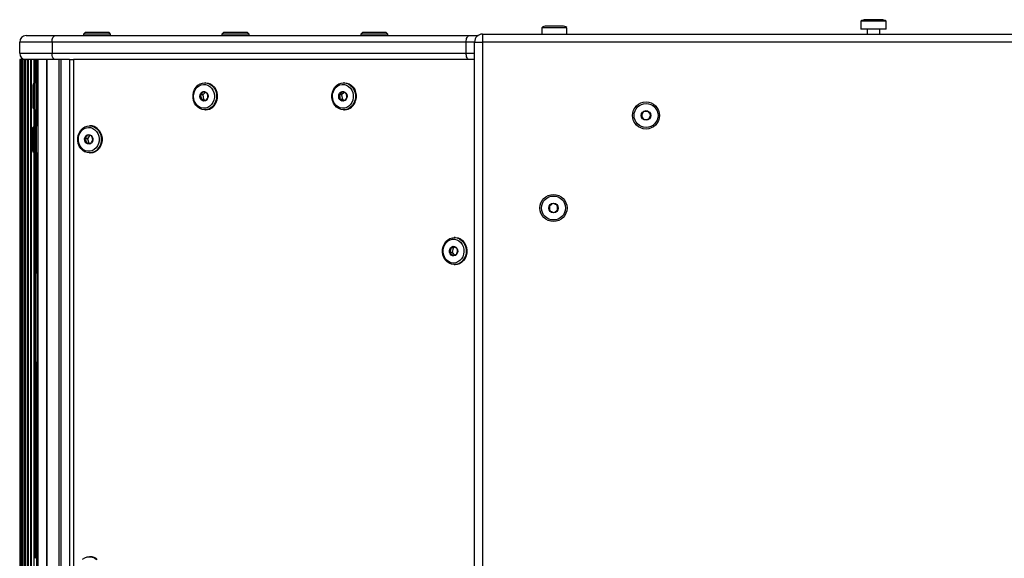
# Model space of a CAD drawing. Units: millimetres. Extents: x 830 to 7159, y 792 to 5150.
# Drawn here: x 2651 to 3268, y 3288 to 3626 of the extents above; entities that cross this region are included whole.
import ezdxf

# ---------------------------------------------------------------- set-up
doc = ezdxf.new("R2010")
doc.units = ezdxf.units.MM
doc.header["$LTSCALE"] = 20

msp = doc.modelspace()

# ---------------------------------------------------------------- linework, layer by layer
at = {"color": 7, "linetype": 'Continuous', "lineweight": 25}
for p, q in [((2991.01, 3621.61), (2981.01, 3621.61)), ((3178.11, 3624.61), (3178.11, 3619.61)), ((3193.91, 3624.61), (3178.11, 3624.61)), ((3191.01, 3625.61), (3181.01, 3625.61)), ((3193.91, 3619.61), (3193.91, 3624.61)), ((2655.01, 3615.61), (2673.26, 3615.61)), ((2673.26, 3615.61), (2932.71, 3615.61)), ((2692.01, 3617.61), (2691.01, 3616.61)), ((2691.01, 3616.61), (2691.01, 3615.61)), ((2708.01, 3616.61), (2691.01, 3616.61)), ((2707.01, 3617.61), (2692.01, 3617.61)), ((2708.01, 3616.61), (2707.01, 3617.61)), ((2708.01, 3615.61), (2708.01, 3616.61)), ((2778.71, 3617.61), (2777.71, 3616.61)), ((2777.71, 3616.61), (2777.71, 3615.61)), ((2794.71, 3616.61), (2777.71, 3616.61)), ((2793.71, 3617.61), (2778.71, 3617.61)), ((2794.71, 3616.61), (2793.71, 3617.61)), ((2794.71, 3615.61), (2794.71, 3616.61)), ((2865.71, 3617.61), (2864.71, 3616.61)), ((2864.71, 3616.61), (2864.71, 3615.61)), ((2881.71, 3616.61), (2864.71, 3616.61)), ((2880.71, 3617.61), (2865.71, 3617.61)), ((2881.71, 3616.61), (2880.71, 3617.61)), ((2881.71, 3615.61), (2881.71, 3616.61)), ((2932.71, 3615.61), (2938.01, 3615.61)), ((2941.01, 3616.61), (5053.76, 3616.61)), ((2941.01, 3616.61), (2941.01, 3611.61)), ((2978.11, 3620.61), (2978.11, 3616.61)), ((2993.91, 3620.61), (2978.11, 3620.61)), ((2993.91, 3616.61), (2993.91, 3620.61)), ((3193.91, 3619.61), (3178.11, 3619.61)), ((3182.01, 3619.61), (3182.01, 3616.61)), ((3190.01, 3616.61), (3190.01, 3619.61)), ((2671.29, 3611.61), (2651.01, 3611.61)), ((2651.01, 3604.61), (2651.01, 3611.61)), ((2930.73, 3611.61), (2671.29, 3611.61)), ((2671.29, 3611.61), (2671.29, 3604.61)), ((2930.73, 3604.61), (2930.73, 3611.61)), ((2936.01, 3611.61), (2930.73, 3611.61)), ((2936.01, 2649.61), (2936.01, 3611.61)), ((2936.01, 3611.61), (2941.01, 3611.61)), ((2941.01, 3611.61), (2941.01, 2649.61)), ((5053.76, 3611.61), (2941.01, 3611.61)), ((2651.01, 3604.61), (2671.29, 3604.61)), ((2671.29, 3604.61), (2930.73, 3604.61)), ((2930.73, 3604.61), (2936.01, 3604.61)), ((2651.12, 3600.61), (2651.12, 2660.61)), ((2651.36, 3600.61), (2651.12, 3600.61)), ((2651.36, 3600.61), (2651.36, 2660.61)), ((2652, 3600.61), (2651.36, 3600.61)), ((2652, 3600.61), (2652, 2660.61)), ((2653.03, 3600.61), (2652, 3600.61)), ((2653.03, 2660.61), (2653.03, 3600.61)), ((2653.05, 3600.61), (2653.03, 3600.61)), ((2653.05, 3600.61), (2653.05, 2660.61)), ((2654.29, 3600.61), (2653.05, 3600.61)), ((2654.29, 2660.61), (2654.29, 3600.61)), ((2654.47, 3600.61), (2654.29, 3600.61)), ((2654.47, 3600.61), (2654.47, 2660.61)), ((2655.01, 3600.61), (2654.47, 3600.61)), ((2673.26, 3600.61), (2655.01, 3600.61)), ((2655.93, 2660.61), (2655.93, 3600.61)), ((2656.23, 3600.61), (2656.23, 2660.61)), ((2657.91, 2660.61), (2657.91, 3600.61)), ((2658.28, 3600.61), (2658.28, 2660.61)), ((2660.17, 3585.77), (2660.17, 3600.61)), ((2660.59, 3586.11), (2660.59, 3600.61)), ((2660.66, 3600.61), (2660.66, 3586.11)), ((2661.23, 3586.11), (2661.16, 3600.61)), ((2661.28, 3586.11), (2661.21, 3600.61)), ((2661.64, 3559.11), (2661.45, 3600.61)), ((2662.18, 3559.11), (2662.37, 3600.61)), ((2662.41, 3559.11), (2662.61, 3600.61)), ((2662.47, 3559.11), (2662.66, 3600.61)), ((2662.68, 2660.61), (2662.68, 3600.61)), ((2667.72, 3600.61), (2667.72, 2660.61)), ((2668.04, 3600.61), (2668.04, 2660.61)), ((2668.18, 2660.61), (2668.18, 3600.61)), ((2682.29, 3600.61), (2673.26, 3600.61)), ((2675.79, 2660.61), (2675.79, 3600.61)), ((2677.04, 2660.61), (2677.04, 3600.61)), ((2682.29, 3600.61), (2682.29, 2660.61)), ((2682.29, 3600.61), (2684.82, 3600.61)), ((2684.82, 3600.61), (2684.82, 2660.61)), ((2936.01, 3600.61), (2684.82, 3600.61)), ((2660.51, 3586.11), (2659.51, 3585.11)), ((2661.42, 3586.11), (2660.51, 3586.11)), ((2767.48, 3586.11), (2766.98, 3586.11)), ((2854.48, 3586.11), (2853.98, 3586.11)), ((2765.73, 3578.51), (2764.16, 3578.51)), ((2767.23, 3580.05), (2765.73, 3578.51)), ((2765.73, 3578.51), (2766.24, 3575.69)), ((2852.73, 3578.51), (2851.16, 3578.51)), ((2854.23, 3580.05), (2852.73, 3578.51)), ((2852.73, 3578.51), (2853.24, 3575.69)), ((2766.24, 3575.69), (2764.67, 3575.69)), ((2766.24, 3575.69), (2767.55, 3575.19)), ((2853.24, 3575.69), (2851.67, 3575.69)), ((2853.24, 3575.69), (2854.55, 3575.19)), ((2659.51, 3570.11), (2660.51, 3569.11)), ((2660.17, 3559.04), (2660.17, 3569.45)), ((2660.51, 3569.11), (2661.42, 3569.11)), ((2660.59, 3559.11), (2660.59, 3569.11)), ((2660.66, 3569.11), (2660.66, 3559.11)), ((2661.35, 3558.91), (2661.31, 3569.11)), ((2661.41, 3558.96), (2661.36, 3569.11)), ((2766.98, 3569.11), (2767.48, 3569.11)), ((2853.98, 3569.11), (2854.48, 3569.11)), ((2660.24, 3559.11), (2659.24, 3558.11)), ((2660.74, 3559.11), (2660.24, 3559.11)), ((2661.55, 3559.11), (2660.55, 3558.11)), ((2662.55, 3559.11), (2661.55, 3559.11)), ((2695.26, 3559.11), (2694.77, 3559.11)), ((2693.41, 3550.93), (2691.84, 3550.93)), ((2694.42, 3548.29), (2692.84, 3548.29)), ((2694.79, 3553.09), (2693.41, 3550.93)), ((2693.41, 3550.93), (2694.42, 3548.29)), ((2694.42, 3548.29), (2695.5, 3548.15)), ((2659.24, 3543.11), (2660.24, 3542.11)), ((2660.17, 3139.04), (2660.17, 3542.18)), ((2660.24, 3542.11), (2660.74, 3542.11)), ((2660.55, 3543.11), (2661.55, 3542.11)), ((2660.59, 3288.15), (2660.59, 3542.11)), ((2660.66, 3542.11), (2660.66, 3288.22)), ((2661.78, 3466.6), (2661.43, 3542.23)), ((2661.83, 3468.21), (2661.49, 3542.18)), ((2661.55, 3542.11), (2662.55, 3542.11)), ((2661.81, 3523.37), (2661.72, 3542.11)), ((2661.99, 3468.21), (2662.33, 3542.11)), ((2662.02, 3523.37), (2662.1, 3542.11)), ((2662.04, 3466.6), (2662.39, 3542.11)), ((2694.77, 3542.11), (2695.26, 3542.11)), ((2662.02, 3523.37), (2661.81, 3523.37)), ((2923.83, 3489.11), (2923.34, 3489.11)), ((2922.06, 3479.83), (2920.48, 3479.83)), ((2922.68, 3482.63), (2921.11, 3482.63)), ((2922.68, 3482.63), (2922.06, 3479.83)), ((2922.06, 3479.83), (2923.54, 3478.16)), ((2923.96, 3483.04), (2922.68, 3482.63)), ((2662.05, 3468.21), (2661.99, 3468.21)), ((2923.34, 3472.11), (2923.83, 3472.11)), ((2661.84, 3466.6), (2661.78, 3466.6)), ((2661.8, 3459.1), (2661.8, 3289.11)), ((2661.85, 3459.1), (2661.8, 3459.1)), ((2661.85, 3460.71), (2661.85, 3289.11)), ((2661.97, 3460.71), (2661.97, 3289.11)), ((2662.02, 3460.71), (2661.97, 3460.71)), ((2662.02, 3459.1), (2662.02, 3289.11)), ((2661.39, 3406.15), (2661.3, 3406.15)), ((2661.48, 3336.48), (2661.37, 3336.48)), ((2661.55, 3289.11), (2660.55, 3288.11)), ((2662.55, 3289.11), (2661.55, 3289.11)), ((2695.26, 3289.11), (2694.77, 3289.11))]:
    msp.add_line(p, q, dxfattribs=at)
at = {"color": 7, "linetype": 'Continuous', "lineweight": 25, "flags": 128}
for points in [[(2671.29, 3611.61), (2671.33, 3612.39), (2671.44, 3613.14), (2671.62, 3613.83), (2671.87, 3614.44), (2672.17, 3614.94), (2672.51, 3615.31), (2672.88, 3615.53), (2673.26, 3615.61)], [(2930.73, 3611.61), (2930.77, 3612.39), (2930.88, 3613.14), (2931.07, 3613.83), (2931.31, 3614.44), (2931.61, 3614.94), (2931.95, 3615.31), (2932.32, 3615.53), (2932.71, 3615.61)], [(2673.26, 3600.61), (2672.88, 3600.69), (2672.51, 3600.91), (2672.17, 3601.28), (2671.87, 3601.78), (2671.62, 3602.39), (2671.44, 3603.08), (2671.33, 3603.83), (2671.29, 3604.61)], [(2932.71, 3600.61), (2932.32, 3600.69), (2931.95, 3600.91), (2931.61, 3601.28), (2931.31, 3601.78), (2931.07, 3602.39), (2930.88, 3603.08), (2930.77, 3603.83), (2930.73, 3604.61)], [(2659.56, 3573.17), (2659.55, 3571.97), (2659.54, 3571.04), (2659.53, 3570.42), (2659.52, 3570.13), (2659.51, 3570.19), (2659.49, 3570.6), (2659.48, 3571.33), (2659.47, 3572.36), (2659.46, 3573.64), (2659.46, 3575.1), (2659.45, 3576.68), (2659.45, 3578.3), (2659.46, 3579.89), (2659.46, 3581.37), (2659.47, 3582.68), (2659.48, 3583.75), (2659.49, 3584.53), (2659.5, 3584.99), (2659.52, 3585.1), (2659.53, 3584.87), (2659.54, 3584.29), (2659.55, 3583.41), (2659.56, 3582.25), (2659.57, 3580.87), (2659.57, 3579.34), (2659.57, 3577.73), (2659.57, 3576.12), (2659.57, 3574.57), (2659.56, 3573.17)], [(2774.01, 3574.95), (2773.37, 3573.33), (2772.46, 3571.9), (2771.3, 3570.71), (2769.96, 3569.83), (2768.49, 3569.29), (2766.95, 3569.11), (2765.41, 3569.3), (2763.95, 3569.86), (2762.61, 3570.75), (2761.47, 3571.95), (2760.56, 3573.39), (2759.94, 3575.02), (2759.62, 3576.76), (2759.63, 3578.53), (2759.96, 3580.27), (2760.59, 3581.89), (2761.51, 3583.32), (2762.66, 3584.51), (2764, 3585.39), (2765.48, 3585.93), (2767.01, 3586.11), (2768.55, 3585.92), (2770.02, 3585.36), (2771.35, 3584.47), (2772.5, 3583.27), (2773.4, 3581.83), (2774.03, 3580.2), (2774.34, 3578.46), (2774.33, 3576.69), (2774.01, 3574.95)], [(2772.69, 3575.26), (2772.1, 3573.79), (2771.26, 3572.49), (2770.19, 3571.43), (2768.94, 3570.66), (2767.59, 3570.22), (2766.18, 3570.12), (2764.78, 3570.37), (2763.47, 3570.96), (2762.3, 3571.86), (2761.32, 3573.03), (2760.59, 3574.42), (2760.13, 3575.95), (2759.96, 3577.56), (2760.11, 3579.17), (2760.55, 3580.71), (2761.27, 3582.11), (2762.23, 3583.29), (2763.4, 3584.21), (2764.7, 3584.82), (2766.09, 3585.1), (2767.5, 3585.02), (2768.86, 3584.6), (2770.12, 3583.85), (2771.2, 3582.8), (2772.06, 3581.52), (2772.66, 3580.05), (2772.97, 3578.47), (2772.98, 3576.85), (2772.69, 3575.26)], [(2767.48, 3586.11), (2767.51, 3586.11), (2769.04, 3585.92), (2770.51, 3585.36), (2771.85, 3584.47), (2772.99, 3583.27), (2773.9, 3581.83), (2774.52, 3580.2), (2774.83, 3578.46), (2774.83, 3576.69), (2774.5, 3574.95)], [(2861.01, 3574.95), (2860.37, 3573.33), (2859.46, 3571.9), (2858.31, 3570.71), (2856.96, 3569.83), (2855.49, 3569.29), (2853.95, 3569.11), (2852.42, 3569.3), (2850.95, 3569.86), (2849.61, 3570.75), (2848.47, 3571.95), (2847.56, 3573.39), (2846.94, 3575.02), (2846.63, 3576.76), (2846.63, 3578.53), (2846.96, 3580.27), (2847.6, 3581.89), (2848.51, 3583.32), (2849.66, 3584.51), (2851.01, 3585.39), (2852.48, 3585.93), (2854.02, 3586.11), (2855.55, 3585.92), (2857.02, 3585.36), (2858.36, 3584.47), (2859.5, 3583.27), (2860.4, 3581.83), (2861.03, 3580.2), (2861.34, 3578.46), (2861.34, 3576.69), (2861.01, 3574.95)], [(2859.69, 3575.26), (2859.1, 3573.79), (2858.26, 3572.49), (2857.19, 3571.43), (2855.95, 3570.66), (2854.59, 3570.22), (2853.18, 3570.12), (2851.79, 3570.37), (2850.47, 3570.96), (2849.3, 3571.86), (2848.32, 3573.03), (2847.59, 3574.42), (2847.13, 3575.95), (2846.97, 3577.56), (2847.11, 3579.17), (2847.55, 3580.71), (2848.27, 3582.11), (2849.23, 3583.29), (2850.4, 3584.21), (2851.7, 3584.82), (2853.1, 3585.1), (2854.5, 3585.02), (2855.87, 3584.6), (2857.12, 3583.85), (2858.2, 3582.8), (2859.06, 3581.52), (2859.66, 3580.05), (2859.97, 3578.47), (2859.98, 3576.85), (2859.69, 3575.26)], [(2854.48, 3586.11), (2854.51, 3586.11), (2856.05, 3585.92), (2857.51, 3585.36), (2858.85, 3584.47), (2859.99, 3583.27), (2860.9, 3581.83), (2861.52, 3580.2), (2861.84, 3578.46), (2861.83, 3576.69), (2861.5, 3574.95)], [(2659.49, 3579.39), (2659.5, 3580.11), (2659.51, 3580.52), (2659.52, 3580.59), (2659.52, 3580.3), (2659.53, 3579.68), (2659.54, 3578.82), (2659.54, 3577.8), (2659.54, 3576.77), (2659.53, 3575.83), (2659.53, 3575.11), (2659.52, 3574.7), (2659.51, 3574.63), (2659.5, 3574.92), (2659.5, 3575.54), (2659.49, 3576.4), (2659.49, 3577.42), (2659.49, 3578.45), (2659.49, 3579.39)], [(2764.01, 3578.55), (2764.44, 3579.47), (2765.12, 3580.16), (2765.96, 3580.55), (2766.86, 3580.58), (2767.72, 3580.25), (2768.44, 3579.61), (2768.91, 3578.72), (2769.1, 3577.7), (2768.97, 3576.67), (2768.54, 3575.75), (2767.86, 3575.06), (2767.02, 3574.67), (2766.11, 3574.64), (2765.25, 3574.97), (2764.54, 3575.61), (2764.07, 3576.5), (2763.88, 3577.52), (2764.01, 3578.55)], [(2851.01, 3578.55), (2851.44, 3579.47), (2852.12, 3580.16), (2852.96, 3580.55), (2853.87, 3580.58), (2854.73, 3580.25), (2855.44, 3579.61), (2855.92, 3578.72), (2856.1, 3577.7), (2855.97, 3576.67), (2855.54, 3575.75), (2854.87, 3575.06), (2854.02, 3574.67), (2853.12, 3574.64), (2852.26, 3574.97), (2851.54, 3575.61), (2851.07, 3576.5), (2850.88, 3577.52), (2851.01, 3578.55)], [(2659.19, 3553.42), (2659.19, 3554.7), (2659.2, 3555.96), (2659.21, 3556.96), (2659.22, 3557.67), (2659.24, 3558.05), (2659.25, 3558.08), (2659.26, 3557.76), (2659.27, 3557.11)], [(2659.27, 3557.11), (2659.28, 3556.15), (2659.29, 3554.93), (2659.3, 3553.51), (2659.3, 3551.96), (2659.3, 3550.34), (2659.3, 3548.74), (2659.3, 3547.22), (2659.29, 3545.86), (2659.28, 3544.72), (2659.27, 3543.86), (2659.26, 3543.32), (2659.24, 3543.11), (2659.23, 3543.26), (2659.22, 3543.75), (2659.21, 3544.56), (2659.2, 3545.65), (2659.19, 3546.98), (2659.19, 3547.81)], [(2659.23, 3548.01), (2659.22, 3548.68), (2659.22, 3549.58), (2659.22, 3550.61), (2659.22, 3551.63), (2659.22, 3552.54), (2659.23, 3553.21), (2659.24, 3553.56), (2659.25, 3553.56), (2659.26, 3553.21), (2659.26, 3552.54), (2659.27, 3551.64), (2659.27, 3550.61), (2659.27, 3549.59), (2659.26, 3548.68), (2659.26, 3548.01), (2659.25, 3547.66), (2659.24, 3547.66), (2659.23, 3548.01)], [(2660.49, 3550.41), (2660.5, 3552.03), (2660.5, 3553.58), (2660.51, 3554.99), (2660.51, 3556.2), (2660.52, 3557.14), (2660.54, 3557.78), (2660.55, 3558.09), (2660.56, 3558.04), (2660.58, 3557.65), (2660.59, 3556.93), (2660.6, 3555.91), (2660.61, 3554.65), (2660.61, 3553.19), (2660.61, 3551.62), (2660.61, 3550), (2660.61, 3548.4), (2660.61, 3546.92), (2660.6, 3545.6), (2660.59, 3544.52), (2660.58, 3543.72), (2660.57, 3543.24), (2660.55, 3543.11), (2660.54, 3543.33), (2660.53, 3543.89), (2660.52, 3544.77), (2660.51, 3545.91), (2660.5, 3547.28), (2660.5, 3548.8), (2660.49, 3550.41)], [(2660.58, 3550.69), (2660.58, 3549.66), (2660.57, 3548.74), (2660.57, 3548.05), (2660.56, 3547.67), (2660.55, 3547.64), (2660.54, 3547.97), (2660.54, 3548.62), (2660.53, 3549.51), (2660.53, 3550.53), (2660.53, 3551.56), (2660.54, 3552.48), (2660.54, 3553.17), (2660.55, 3553.55), (2660.56, 3553.58), (2660.57, 3553.25), (2660.57, 3552.6), (2660.58, 3551.71), (2660.58, 3550.69)], [(2699.16, 3557.45), (2700.3, 3556.26), (2701.2, 3554.81), (2701.82, 3553.18), (2702.13, 3551.44), (2702.12, 3549.67), (2701.79, 3547.93), (2701.15, 3546.31), (2700.23, 3544.88), (2699.08, 3543.7), (2697.73, 3542.82), (2696.26, 3542.28), (2694.72, 3542.11), (2693.19, 3542.31), (2691.72, 3542.87), (2690.39, 3543.77), (2689.24, 3544.96), (2688.34, 3546.41), (2687.72, 3548.04), (2687.41, 3549.78), (2687.42, 3551.55), (2687.75, 3553.29), (2688.39, 3554.91), (2689.31, 3556.34), (2690.46, 3557.52), (2691.81, 3558.4), (2693.28, 3558.94), (2694.82, 3559.11), (2696.35, 3558.91), (2697.82, 3558.35), (2699.16, 3557.45)], [(2698.15, 3556.65), (2699.19, 3555.55), (2700, 3554.22), (2700.54, 3552.73), (2700.79, 3551.13), (2700.73, 3549.51), (2700.38, 3547.94), (2699.73, 3546.5), (2698.84, 3545.24), (2697.73, 3544.24), (2696.45, 3543.54), (2695.08, 3543.17), (2693.67, 3543.14), (2692.29, 3543.47), (2691, 3544.13), (2689.86, 3545.09), (2688.93, 3546.31), (2688.25, 3547.73), (2687.85, 3549.28), (2687.76, 3550.9), (2687.96, 3552.51), (2688.47, 3554.02), (2689.24, 3555.38), (2690.25, 3556.51), (2691.45, 3557.37), (2692.78, 3557.91), (2694.18, 3558.11), (2695.58, 3557.96), (2696.93, 3557.46), (2698.15, 3556.65)], [(2692.73, 3548.19), (2692.1, 3548.95), (2691.74, 3549.9), (2691.68, 3550.94), (2691.94, 3551.94), (2692.48, 3552.78), (2693.23, 3553.36), (2694.11, 3553.6), (2695.01, 3553.49), (2695.83, 3553.03), (2696.45, 3552.27), (2696.81, 3551.32), (2696.87, 3550.28), (2696.62, 3549.28), (2696.08, 3548.44), (2695.32, 3547.86), (2694.44, 3547.62), (2693.54, 3547.73), (2692.73, 3548.19)], [(2699.65, 3557.45), (2700.79, 3556.26), (2701.69, 3554.81), (2702.31, 3553.18), (2702.62, 3551.44), (2702.61, 3549.67), (2702.28, 3547.93), (2701.64, 3546.31), (2700.73, 3544.88), (2699.57, 3543.7), (2698.23, 3542.82), (2696.75, 3542.28), (2695.26, 3542.11)], [(2662.02, 3523.37), (2662, 3521.39), (2661.99, 3519.65), (2661.98, 3518.2), (2661.96, 3517.07), (2661.94, 3516.31), (2661.92, 3515.92), (2661.9, 3515.92), (2661.88, 3516.31), (2661.86, 3517.07), (2661.85, 3518.2), (2661.83, 3519.65), (2661.82, 3521.39), (2661.81, 3523.37)], [(2916.22, 3478.32), (2915.96, 3480.07), (2916.02, 3481.85), (2916.41, 3483.57), (2917.09, 3485.16), (2918.05, 3486.55), (2919.24, 3487.69), (2920.61, 3488.51), (2922.1, 3488.99), (2923.64, 3489.1), (2925.17, 3488.84), (2926.62, 3488.23), (2927.93, 3487.28), (2929.03, 3486.03), (2929.89, 3484.55), (2930.46, 3482.9), (2930.72, 3481.15), (2930.66, 3479.37), (2930.27, 3477.65), (2929.59, 3476.06), (2928.63, 3474.67), (2927.44, 3473.53), (2926.07, 3472.71), (2924.58, 3472.23), (2923.04, 3472.12), (2921.51, 3472.38), (2920.06, 3472.99), (2918.75, 3473.94), (2917.65, 3475.19), (2916.79, 3476.67), (2916.22, 3478.32)], [(2916.56, 3478.59), (2916.33, 3480.19), (2916.41, 3481.81), (2916.78, 3483.37), (2917.44, 3484.81), (2918.35, 3486.04), (2919.47, 3487.03), (2920.75, 3487.71), (2922.13, 3488.06), (2923.54, 3488.07), (2924.92, 3487.72), (2926.2, 3487.04), (2927.32, 3486.07), (2928.24, 3484.83), (2928.9, 3483.4), (2929.28, 3481.84), (2929.36, 3480.22), (2929.14, 3478.62), (2928.62, 3477.11), (2927.83, 3475.77), (2926.81, 3474.65), (2925.6, 3473.81), (2924.26, 3473.29), (2922.86, 3473.11), (2921.46, 3473.28), (2920.12, 3473.8), (2918.91, 3474.63), (2917.88, 3475.74), (2917.09, 3477.08), (2916.56, 3478.59)], [(2923.83, 3489.11), (2924.14, 3489.1), (2925.67, 3488.84), (2927.12, 3488.23), (2928.42, 3487.28), (2929.53, 3486.03), (2930.38, 3484.55), (2930.95, 3482.9), (2931.21, 3481.15), (2931.15, 3479.37), (2930.77, 3477.65), (2930.08, 3476.06), (2929.12, 3474.67), (2927.93, 3473.53), (2926.56, 3472.71), (2925.07, 3472.23), (2923.83, 3472.11)], [(2925.36, 3481.42), (2925.45, 3480.38), (2925.22, 3479.37), (2924.71, 3478.51), (2923.98, 3477.91), (2923.1, 3477.62), (2922.2, 3477.7), (2921.37, 3478.13), (2920.73, 3478.86), (2920.33, 3479.8), (2920.24, 3480.84), (2920.47, 3481.85), (2920.98, 3482.71), (2921.72, 3483.31), (2922.59, 3483.6), (2923.49, 3483.52), (2924.32, 3483.09), (2924.97, 3482.36), (2925.36, 3481.42)], [(2661.83, 3468.21), (2661.83, 3467.35), (2661.84, 3466.45), (2661.84, 3465.53), (2661.84, 3464.59), (2661.84, 3463.64), (2661.85, 3462.67), (2661.85, 3461.69), (2661.85, 3460.71)], [(2661.97, 3460.71), (2661.98, 3461.69), (2661.98, 3462.67), (2661.98, 3463.64), (2661.98, 3464.59), (2661.98, 3465.53), (2661.98, 3466.45), (2661.99, 3467.35), (2661.99, 3468.21)], [(2661.78, 3466.6), (2661.79, 3465.74), (2661.79, 3464.84), (2661.79, 3463.93), (2661.79, 3462.99), (2661.8, 3462.03), (2661.8, 3461.06), (2661.8, 3460.08), (2661.8, 3459.1)], [(2662.02, 3459.1), (2662.02, 3460.08), (2662.02, 3461.06), (2662.03, 3462.03), (2662.03, 3462.99), (2662.03, 3463.93), (2662.03, 3464.84), (2662.04, 3465.74), (2662.04, 3466.6)], [(2661.37, 3336.48), (2661.35, 3343.05), (2661.33, 3349.77), (2661.31, 3356.62), (2661.3, 3363.57), (2661.29, 3370.61), (2661.29, 3377.7), (2661.28, 3384.83), (2661.28, 3391.96), (2661.29, 3399.07), (2661.3, 3406.15)], [(2661.3, 3406.15), (2661.3, 3407.65), (2661.31, 3408.98), (2661.31, 3410.06), (2661.33, 3410.8), (2661.34, 3411.16), (2661.35, 3411.12), (2661.36, 3410.67), (2661.37, 3409.85), (2661.38, 3408.71), (2661.39, 3407.33), (2661.39, 3405.81), (2661.39, 3404.24)], [(2661.47, 3339.23), (2661.45, 3345.32), (2661.43, 3351.56), (2661.41, 3357.94), (2661.4, 3364.42), (2661.39, 3370.99), (2661.38, 3377.62), (2661.38, 3384.29), (2661.38, 3390.96), (2661.38, 3397.62), (2661.39, 3404.24)], [(2661.47, 3339.23), (2661.47, 3338.44), (2661.47, 3337.59), (2661.48, 3336.7), (2661.48, 3335.79), (2661.48, 3334.88), (2661.47, 3334), (2661.47, 3333.16), (2661.47, 3332.39)], [(2661.14, 3288.7), (2661.18, 3298.19), (2661.23, 3308.04), (2661.27, 3317.71), (2661.32, 3327.19), (2661.37, 3336.48)], [(2661.25, 3288.81), (2661.28, 3294.67), (2661.32, 3304.38), (2661.37, 3313.92), (2661.42, 3323.25), (2661.47, 3332.39)], [(2661.55, 3289.11), (2661.55, 3289.11), (2661.57, 3288.93), (2661.58, 3288.39), (2661.59, 3287.51), (2661.61, 3286.33), (2661.61, 3284.89), (2661.62, 3283.27), (2661.62, 3281.54), (2661.62, 3279.76), (2661.62, 3278.02), (2661.61, 3276.39), (2661.61, 3274.95), (2661.6, 3273.76), (2661.58, 3272.86), (2661.57, 3272.3), (2661.55, 3272.11), (2661.55, 3272.11)], [(2690.46, 3287.52), (2691.81, 3288.4), (2693.28, 3288.94), (2694.82, 3289.11), (2696.35, 3288.91), (2697.82, 3288.35), (2699.16, 3287.45)]]:
    msp.add_lwpolyline(points, dxfattribs=at)
at = {"color": 7, "linetype": 'Continuous', "lineweight": 25}
for centre, radius in [((3043.46, 3565.61), 8.5), ((3043.46, 3565.61), 7.5), ((3043.46, 3565.61), 3), ((2985.46, 3507.61), 8.5), ((2985.46, 3507.61), 7.5), ((2985.46, 3507.61), 3)]:
    msp.add_circle(centre, radius, dxfattribs=at)
for centre, radius, start, end in [((2981.01, 3616.91), 4.7, 90, 128.05121), ((2991.01, 3616.91), 4.71, 51.94879, 90), ((3181.01, 3620.91), 4.7, 90, 128.05121), ((3191.01, 3620.91), 4.7, 51.94879, 90), ((2655.01, 3611.61), 4, 90, 180), ((2941.01, 3611.61), 5, 90, 180), ((2655.01, 3604.61), 4, 180, 270), ((2190.57, 3577.41), 470.02, 359.41109, 1.0606), ((2602.05, 3571.78), 58.53, 357.38178, 0.77814), ((2767.12, 3576.68), 7.58, 272.70032, 346.77523), ((2854.12, 3576.68), 7.58, 272.70032, 346.77523), ((2649.93, 3558.23), 10.36, 358.60227, 4.89832), ((2187.68, 3551.08), 472.65, 358.91301, 0.83604), ((2254.46, 3550.61), 407.18, 358.80388, 1.19612), ((2251.21, 3550.61), 411.43, 358.8162, 1.1838), ((2695.23, 3552.38), 6.73, 48.95178, 89.68023), ((2253.14, 3280.61), 409.51, 358.81065, 1.18935), ((2695.23, 3282.38), 6.73, 48.95178, 89.68023)]:
    msp.add_arc(centre, radius, start, end, dxfattribs=at)
for points, knots in [([(2766.03, 3580.44), (2765.85, 3580.16), (2765.54, 3579.69), (2764.8, 3579.01), (2764.36, 3578.66), (2764.16, 3578.51)], [0, 0, 0, 0, 0.439126, 0.751374, 1, 1, 1, 1]), ([(2764.16, 3578.51), (2764.32, 3578.11), (2764.59, 3577.42), (2764.71, 3576.41), (2764.68, 3575.91), (2764.67, 3575.69)], [0, 0, 0, 0, 0.439126, 0.751374, 1, 1, 1, 1]), ([(2768.42, 3579.53), (2768.35, 3579.57), (2768.09, 3579.7), (2767.52, 3579.96), (2766.71, 3580.24), (2766.21, 3580.38), (2766.03, 3580.44)], [0, 0, 0, 0, 0.128556, 0.480154, 0.815069, 1, 1, 1, 1]), ([(2768.93, 3576.71), (2768.94, 3577.11), (2768.96, 3577.8), (2768.71, 3578.81), (2768.51, 3579.31), (2768.42, 3579.53)], [0, 0, 0, 0, 0.439126, 0.751374, 1, 1, 1, 1]), ([(2853.04, 3580.44), (2852.85, 3580.16), (2852.54, 3579.69), (2851.81, 3579.01), (2851.36, 3578.66), (2851.16, 3578.51)], [0, 0, 0, 0, 0.439126, 0.751374, 1, 1, 1, 1]), ([(2851.16, 3578.51), (2851.32, 3578.11), (2851.59, 3577.42), (2851.71, 3576.41), (2851.68, 3575.91), (2851.67, 3575.69)], [0, 0, 0, 0, 0.439126, 0.751374, 1, 1, 1, 1]), ([(2855.42, 3579.53), (2855.35, 3579.57), (2855.09, 3579.7), (2854.52, 3579.96), (2853.71, 3580.24), (2853.21, 3580.38), (2853.04, 3580.44)], [0, 0, 0, 0, 0.128556, 0.480154, 0.815069, 1, 1, 1, 1]), ([(2855.93, 3576.71), (2855.94, 3577.11), (2855.96, 3577.8), (2855.72, 3578.81), (2855.51, 3579.31), (2855.42, 3579.53)], [0, 0, 0, 0, 0.439126, 0.751374, 1, 1, 1, 1]), ([(2764.67, 3575.69), (2764.85, 3575.64), (2765.35, 3575.49), (2766.16, 3575.21), (2766.73, 3574.96), (2766.99, 3574.82), (2767.06, 3574.78)], [0, 0, 0, 0, 0.184931, 0.519846, 0.871444, 1, 1, 1, 1]), ([(2767.06, 3574.78), (2767.41, 3575.06), (2768.01, 3575.53), (2768.62, 3576.21), (2768.83, 3576.56), (2768.93, 3576.71)], [0, 0, 0, 0, 0.439126, 0.751374, 1, 1, 1, 1]), ([(2851.67, 3575.69), (2851.85, 3575.64), (2852.35, 3575.49), (2853.16, 3575.21), (2853.73, 3574.96), (2853.99, 3574.82), (2854.06, 3574.78)], [0, 0, 0, 0, 0.184931, 0.519846, 0.871444, 1, 1, 1, 1]), ([(2854.06, 3574.78), (2854.41, 3575.06), (2855.01, 3575.53), (2855.62, 3576.21), (2855.84, 3576.56), (2855.93, 3576.71)], [0, 0, 0, 0, 0.439126, 0.751374, 1, 1, 1, 1]), ([(3041.8, 3567.97), (3041.63, 3567.59), (3041.33, 3566.95), (3040.9, 3566.02), (3040.68, 3565.55), (3040.59, 3565.35)], [0, 0, 0, 0, 0.439126, 0.751374, 1, 1, 1, 1]), ([(3044.67, 3568.23), (3044.51, 3568.22), (3044.04, 3568.17), (3043.16, 3568.09), (3042.35, 3568.02), (3041.91, 3567.98), (3041.8, 3567.97)], [0, 0, 0, 0, 0.184931, 0.519846, 0.871444, 1, 1, 1, 1]), ([(3046.34, 3565.87), (3046.1, 3566.21), (3045.69, 3566.79), (3045.1, 3567.63), (3044.8, 3568.05), (3044.67, 3568.23)], [0, 0, 0, 0, 0.439126, 0.751374, 1, 1, 1, 1]), ([(3045.13, 3563.25), (3045.3, 3563.63), (3045.6, 3564.27), (3046.03, 3565.2), (3046.24, 3565.67), (3046.34, 3565.87)], [0, 0, 0, 0, 0.439126, 0.751374, 1, 1, 1, 1]), ([(3040.59, 3565.35), (3040.83, 3565.01), (3041.23, 3564.43), (3041.83, 3563.59), (3042.12, 3563.17), (3042.25, 3562.99)], [0, 0, 0, 0, 0.439126, 0.751374, 1, 1, 1, 1]), ([(3042.25, 3562.99), (3042.37, 3563), (3042.8, 3563.04), (3043.61, 3563.11), (3044.49, 3563.19), (3044.96, 3563.24), (3045.13, 3563.25)], [0, 0, 0, 0, 0.128556, 0.480154, 0.815069, 1, 1, 1, 1]), ([(2693.33, 3553.25), (2693.29, 3553.16), (2693.17, 3552.81), (2692.85, 3552.16), (2692.31, 3551.45), (2691.96, 3551.07), (2691.84, 3550.93)], [0, 0, 0, 0, 0.128556, 0.480154, 0.815069, 1, 1, 1, 1]), ([(2691.84, 3550.93), (2692.07, 3550.55), (2692.46, 3549.9), (2692.75, 3548.96), (2692.82, 3548.49), (2692.84, 3548.29)], [0, 0, 0, 0, 0.439126, 0.751374, 1, 1, 1, 1]), ([(2692.84, 3548.29), (2693.29, 3548.24), (2694.04, 3548.16), (2694.87, 3548.05), (2695.19, 3547.99), (2695.34, 3547.97)], [0, 0, 0, 0, 0.439126, 0.751374, 1, 1, 1, 1]), ([(2695.82, 3552.93), (2695.55, 3552.98), (2695.08, 3553.06), (2694.13, 3553.17), (2693.57, 3553.23), (2693.33, 3553.25)], [0, 0, 0, 0, 0.439126, 0.751374, 1, 1, 1, 1]), ([(2695.34, 3547.97), (2695.47, 3548.1), (2695.82, 3548.48), (2696.35, 3549.19), (2696.67, 3549.85), (2696.8, 3550.2), (2696.83, 3550.29)], [0, 0, 0, 0, 0.184931, 0.519846, 0.871444, 1, 1, 1, 1]), ([(2696.83, 3550.29), (2696.77, 3550.67), (2696.67, 3551.32), (2696.24, 3552.26), (2695.95, 3552.73), (2695.82, 3552.93)], [0, 0, 0, 0, 0.439126, 0.751374, 1, 1, 1, 1]), ([(2985.2, 3510.48), (2984.86, 3510.25), (2984.29, 3509.84), (2983.45, 3509.25), (2983.03, 3508.95), (2982.84, 3508.82)], [0, 0, 0, 0, 0.439126, 0.751374, 1, 1, 1, 1]), ([(2987.82, 3509.27), (2987.45, 3509.45), (2986.8, 3509.74), (2985.87, 3510.18), (2985.41, 3510.39), (2985.2, 3510.48)], [0, 0, 0, 0, 0.439126, 0.751374, 1, 1, 1, 1]), ([(2982.84, 3508.82), (2982.85, 3508.71), (2982.89, 3508.27), (2982.97, 3507.46), (2983.05, 3506.58), (2983.09, 3506.11), (2983.1, 3505.95)], [0, 0, 0, 0, 0.128556, 0.480154, 0.815069, 1, 1, 1, 1]), ([(2983.1, 3505.95), (2983.48, 3505.77), (2984.12, 3505.48), (2985.05, 3505.04), (2985.52, 3504.83), (2985.72, 3504.74)], [0, 0, 0, 0, 0.439126, 0.751374, 1, 1, 1, 1]), ([(2985.72, 3504.74), (2986.06, 3504.97), (2986.64, 3505.38), (2987.48, 3505.97), (2987.9, 3506.27), (2988.08, 3506.4)], [0, 0, 0, 0, 0.439126, 0.751374, 1, 1, 1, 1]), ([(2988.08, 3506.4), (2988.07, 3506.57), (2988.03, 3507.04), (2987.95, 3507.91), (2987.87, 3508.73), (2987.83, 3509.16), (2987.82, 3509.27)], [0, 0, 0, 0, 0.184931, 0.519846, 0.871444, 1, 1, 1, 1]), ([(2921.11, 3482.63), (2921.1, 3482.23), (2921.09, 3481.54), (2920.81, 3480.55), (2920.58, 3480.05), (2920.48, 3479.83)], [0, 0, 0, 0, 0.439126, 0.751374, 1, 1, 1, 1]), ([(2920.48, 3479.83), (2920.83, 3479.54), (2921.41, 3479.05), (2921.99, 3478.33), (2922.19, 3477.97), (2922.28, 3477.81)], [0, 0, 0, 0, 0.439126, 0.751374, 1, 1, 1, 1]), ([(2923.53, 3483.41), (2923.42, 3483.36), (2923.14, 3483.23), (2922.48, 3483), (2921.7, 3482.78), (2921.23, 3482.66), (2921.11, 3482.63)], [0, 0, 0, 0, 0.184931, 0.519846, 0.871444, 1, 1, 1, 1]), ([(2925.32, 3481.39), (2925.15, 3481.68), (2924.85, 3482.17), (2924.15, 3482.89), (2923.72, 3483.25), (2923.53, 3483.41)], [0, 0, 0, 0, 0.439126, 0.751374, 1, 1, 1, 1]), ([(2924.7, 3478.59), (2924.87, 3478.99), (2925.17, 3479.68), (2925.33, 3480.67), (2925.32, 3481.17), (2925.32, 3481.39)], [0, 0, 0, 0, 0.439126, 0.751374, 1, 1, 1, 1]), ([(2922.28, 3477.81), (2922.4, 3477.84), (2922.87, 3477.96), (2923.65, 3478.18), (2924.31, 3478.42), (2924.6, 3478.55), (2924.7, 3478.59)], [0, 0, 0, 0, 0.128556, 0.480154, 0.815069, 1, 1, 1, 1])]:
    msp.add_open_spline(points, degree=3, knots=knots, dxfattribs=at)

doc.saveas('drawing.dxf')
